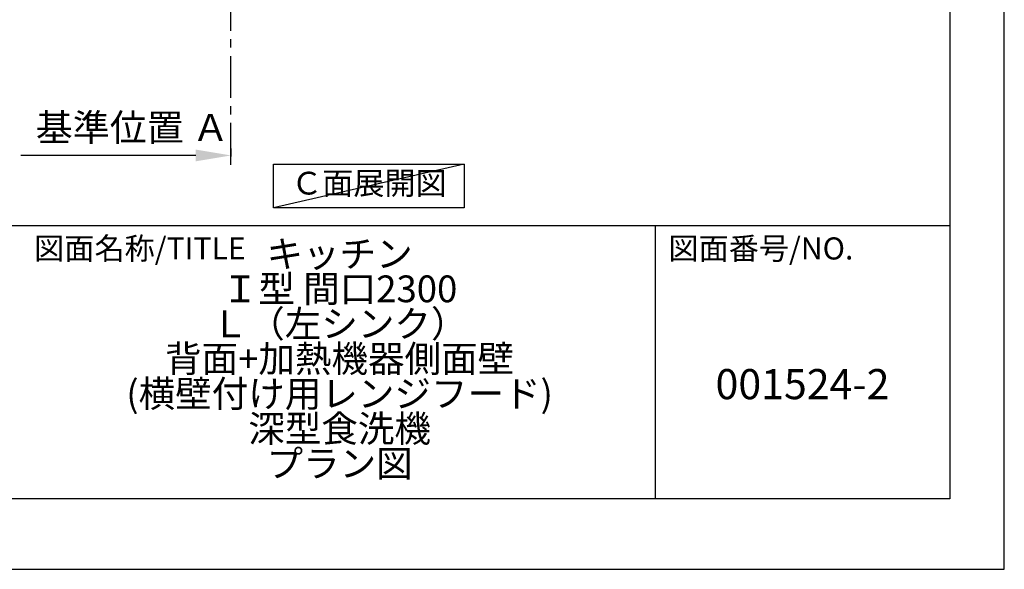
# Model space of a CAD drawing. Extents: x 0 to 26473, y -25 to 8845.
# Drawn here: x 9533 to 12474, y 0 to 1642 of the extents above; entities that cross this region are included whole.
import ezdxf

# ---------------------------------------------------------------- set-up
doc = ezdxf.new("R2010")
doc.units = 0
doc.header["$LTSCALE"] = 50
doc.header["$MEASUREMENT"] = 0
doc.linetypes.add('CENTER', pattern=[2, 1.25, -0.25, 0.25, -0.25])
doc.layers.get('0').update_dxf_attribs({"linetype": 'CONTINUOUS'})
doc.layers.get('DEFPOINTS').update_dxf_attribs({"color": 146, "linetype": 'CONTINUOUS'})
for name, color, linetype in [('111-壁仕上', 3, 'CONTINUOUS'), ('160-文字', 254, 'CONTINUOUS'), ('166-寸法B', 11, 'CONTINUOUS'), ('190-図面外枠', 5, 'CONTINUOUS'), ('191-図面内枠', 4, 'CONTINUOUS')]:
    doc.layers.add(name, color=color, linetype=linetype)
doc.styles.add('KH001', font='txt')
doc.dimstyles.new('KH1xx030', dxfattribs={"dimscale": 30, "dimtxt": 2, "dimasz": 0.6, "dimexe": 0.3, "dimexo": 1.2, "dimgap": 0.5, "dimtad": 3, "dimdec": 1, "dimdsep": 46, "dimlunit": 6, "dimtxsty": 'KH001', "dimblk": 'DOT', "dimcen": 1, "dimdle": 1, "dimclrd": 256, "dimclre": 256, "dimclrt": 256, "dimadec": 0, "dimazin": 0, "dimtfac": 1, "dimtdec": 1, "dimtix": 1, "dimtmove": 2, "dimatfit": 3, "dimldrblk": 'CLOSEDBLANK', "dimfxl": 1, "dimtolj": 1, "dimtzin": 0, "dimlwd": -1, "dimlwe": -1, "dimarcsym": 0})

# ---------------------------------------------------------------- blocks, each defined once
blk = doc.blocks.new('A$C5D946DDC')
at = {"layer": '190-図面外枠'}
for p, q in [((20519, 14349.3), (20519, 350.7)), ((20519, 350.7), (271, 350.7))]:
    blk.add_line(p, q, dxfattribs=at)
at = {"layer": 'DEFPOINTS'}
blk.add_lwpolyline([(0, 0), (20790, 0), (20790, 14700), (0, 14700)], close=True, dxfattribs=at)
blk = doc.blocks.new('*D216')
at = {"layer": '166-寸法B', "transparency": 16777216}
for p, q in [((10058.7, 1236.6), (9536.4, 1236.6)), ((10163.7, 1257.7), (10163.7, 1233.6))]:
    blk.add_line(p, q, dxfattribs=at)
blk.add_solid([(10058.7, 1219.1), (10058.7, 1254.1), (10163.7, 1236.6)], dxfattribs=at)
at = {"layer": 'DEFPOINTS', "color": 0, "transparency": 16777216}
for p in [(10163.7, 1287.7), (9545.4, 1236.6), (9545.4, 1163.1)]:
    blk.add_point(p, dxfattribs=at)
at = {"layer": '166-寸法B', "transparency": 16777216, "insert": (9869.5, 1320.1), "char_height": 81, "attachment_point": 5, "style": 'KH001'}
blk.add_mtext('\\A1;基準位置 Ａ', dxfattribs=at)
blk = doc.blocks.new('_ClosedBlank')
at = {"color": 0, "linetype": 'ByBlock', "lineweight": -2}
for p, q in [((-1, 0.167), (0, 0)), ((-1, 0.167), (-1, -0.167)), ((0, 0), (-1, -0.167))]:
    blk.add_line(p, q, dxfattribs=at)
blk = doc.blocks.new('_None')

msp = doc.modelspace()

# ---------------------------------------------------------------- linework, layer by layer
at = {"layer": '111-壁仕上', "color": 253, "linetype": 'CENTER', "ltscale": 2}
msp.add_line((10163.66, 1208.74), (10163.66, 4726.05), dxfattribs=at)
at = {"layer": '160-文字'}
msp.add_lwpolyline([(10290.93, 1210.13), (10860.96, 1210.13), (10860.96, 1079.7), (10290.93, 1079.7)], close=True, dxfattribs=at)
at = {"layer": '191-図面内枠'}
for p, q in [((162.58, 1027.33), (12311.4, 1027.33)), ((11430.97, 1027.33), (11430.97, 210.4))]:
    msp.add_line(p, q, dxfattribs=at)
at = {"layer": 'DEFPOINTS'}
msp.add_line((10860.96, 1210.13), (10290.93, 1079.7), dxfattribs=at)

# ---------------------------------------------------------------- block references
at = {"layer": '190-図面外枠', "xscale": 0.6000000000058208, "yscale": 0.6000000000058208, "zscale": 0.6000000000058208}
msp.add_blockref('A$C5D946DDC', (0, 0), dxfattribs=at)

# ---------------------------------------------------------------- texts
at = {"layer": '160-文字', "insert": (10575.94, 1144.91), "char_height": 68, "attachment_point": 5, "style": 'KH001'}
msp.add_mtext('Ｃ面展開図', dxfattribs=at)
at = {"layer": '160-文字', "attachment_point": 5, "style": 'KH001'}
for s, insert, char_height, line_spacing_factor in [('{キッチン\\PＩ型 間口2300\\PＬ（左シンク）\\P背面+加熱機器側面壁\\P(横壁付け用レンジフード)\\P深型食洗機\\Pプラン図}', (10488.41, 618.86), 80, 0.783), ('{001524-2}', (11871.19, 541.69), 90, 0.876232)]:
    msp.add_mtext(s, dxfattribs=dict(at, insert=insert, char_height=char_height, line_spacing_factor=line_spacing_factor))
at = {"layer": '191-図面内枠', "char_height": 66, "attachment_point": 4, "line_spacing_factor": 0.782827, "style": 'KH001'}
for s, insert in [('図面名称/TITLE', (9576.05, 950.16)), ('図面番号/NO.', (11470.71, 950.16))]:
    msp.add_mtext(s, dxfattribs=dict(at, insert=insert))

# ---------------------------------------------------------------- dimensions: what is measured, and where the dimension line sits
at = {"layer": '166-寸法B'}
dim = msp.add_linear_dim(base=(9545.45, 1236.62), p1=(10163.66, 1287.75), p2=(9545.45, 1163.08), text='基準位置 Ａ', dimstyle='KH1xx030', override={"dimtxt": 2.7, "dimasz": 3.5, "dimexe": 0.1, "dimexo": 1, "dimblk2": 'None', "dimsah": 1, "dimdle": 0.3, "dimse2": 1}, dxfattribs=at)
dim.commit()
dim.dimension.update_dxf_attribs({"geometry": '*D216', "text_midpoint": (9869.55, 1320.12), "dimtype": 128})

doc.saveas('drawing.dxf')
